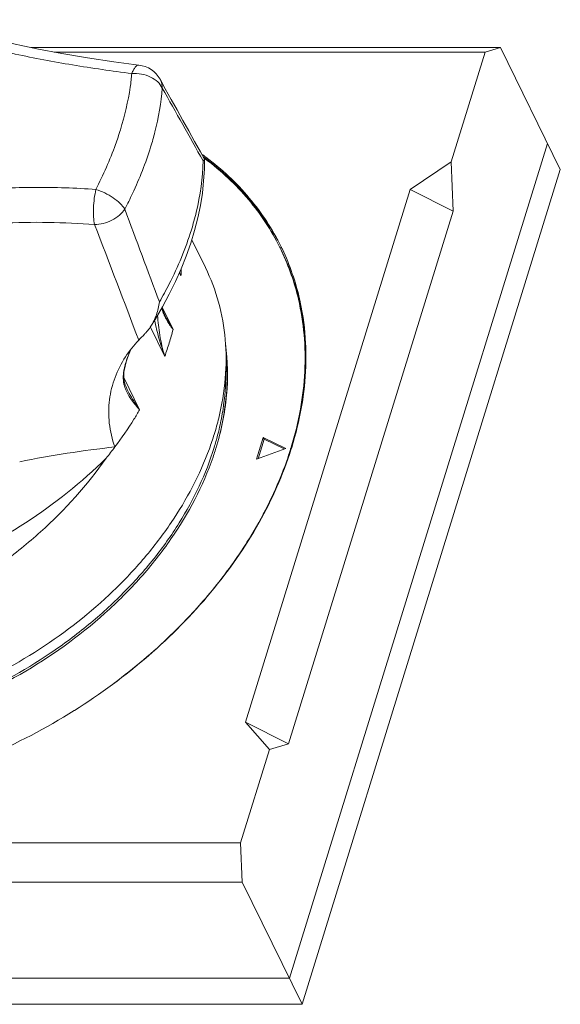
# Model space of a CAD drawing. Units: millimetres. Extents: x 3581 to 11913, y -7269 to -5751.
# Drawn here: x 8399 to 8438, y -6664 to -6594 of the extents above; entities that cross this region are included whole.
import ezdxf

# ---------------------------------------------------------------- set-up
doc = ezdxf.new("R2010")
doc.units = ezdxf.units.MM
doc.header["$LTSCALE"] = 30.734
doc.layers.add('AM_0', color=7, linetype='CONTINUOUS', lineweight=18)

# ---------------------------------------------------------------- blocks, each defined once
blk = doc.blocks.new('A$C198A39E0')
at = {"layer": 'AM_0'}
for p, q in [((3233.081, 2289.03), (3266.55, 2289.03)), ((3234.734, 2288.707), (3265.456, 2288.707)), ((3265.456, 2288.707), (3263.035, 2280.874)), ((3265.456, 2288.707), (3266.55, 2289.03)), ((3270.82, 2280.328), (3266.55, 2289.03)), ((3242.665, 2286.09), (3242.288, 2286.766)), ((3269.905, 2282.193), (3251.508, 2222.66)), ((3245.447, 2280.364), (3245.453, 2281.053)), ((3245.449, 2281.067), (3245.453, 2281.053)), ((3245.481, 2281.111), (3245.489, 2281.105)), ((3245.489, 2281.105), (3245.532, 2281.073)), ((3245.499, 2281.136), (3245.507, 2281.13)), ((3260.127, 2278.915), (3263.035, 2280.874)), ((3263.035, 2280.874), (3263.192, 2277.361)), ((3270.82, 2280.328), (3252.423, 2220.795)), ((3248.387, 2240.924), (3260.127, 2278.915)), ((3260.127, 2278.915), (3263.192, 2277.361)), ((3263.192, 2277.361), (3251.452, 2239.37)), ((3245.522, 2273.334), (3244.55, 2275.316)), ((3250.952, 2274.523), (3250.957, 2274.512)), ((3243.782, 2272.736), (3243.668, 2272.969)), ((3242.446, 2270.506), (3243.22, 2268.928)), ((3242.66, 2269.902), (3242.638, 2269.947)), ((3242.626, 2267.005), (3241.602, 2269.092)), ((3239.712, 2265.864), (3239.734, 2266.016)), ((3239.734, 2266.016), (3239.746, 2266.084)), ((3239.747, 2266.084), (3239.746, 2266.084)), ((3239.706, 2265.497), (3240.834, 2263.197)), ((3239.85, 2264.613), (3239.852, 2264.608)), ((3239.944, 2264.646), (3239.941, 2264.652)), ((3246.668, 2262.583), (3246.663, 2262.555)), ((3249.161, 2259.662), (3249.645, 2261.228)), ((3249.706, 2261.104), (3249.274, 2259.704)), ((3249.706, 2261.104), (3249.645, 2261.228)), ((3251.245, 2260.445), (3249.645, 2261.228)), ((3249.706, 2261.104), (3251.136, 2260.404)), ((3249.161, 2259.662), (3251.245, 2260.445)), ((3244.302, 2248.384), (3244.289, 2248.37)), ((3236.165, 2241.738), (3236.181, 2241.748)), ((3250.084, 2238.966), (3248.387, 2240.924)), ((3248.387, 2240.924), (3251.452, 2239.37)), ((3251.452, 2239.37), (3250.084, 2238.966)), ((3250.084, 2238.966), (3248.027, 2232.307)), ((3248.027, 2232.307), (3178.026, 2232.307)), ((3248.153, 2229.497), (3248.027, 2232.307)), ((3178.152, 2229.497), (3248.153, 2229.497)), ((3248.153, 2229.497), (3252.423, 2220.795)), ((3251.508, 2222.66), (3181.508, 2222.66)), ((3252.423, 2220.795), (3182.423, 2220.795))]:
    blk.add_line(p, q, dxfattribs=at)
for points in [[(3240.781, 2287.778), (3239, 2288.01), (3237.126, 2288.29), (3235.29, 2288.601), (3233.496, 2288.943), (3231.745, 2289.313), (3230.039, 2289.711), (3228.381, 2290.135), (3226.773, 2290.582), (3225.335, 2291.015)], [(3245.449, 2281.066), (3245.163, 2281.584), (3244.752, 2282.329), (3244.338, 2283.077), (3243.922, 2283.827), (3243.505, 2284.579), (3243.086, 2285.334), (3242.665, 2286.09)], [(3244.474, 2275.067), (3244.749, 2275.973), (3244.98, 2276.872), (3245.166, 2277.763), (3245.305, 2278.644), (3245.399, 2279.512), (3245.447, 2280.364)], [(3243.387, 2272.336), (3243.791, 2273.247), (3244.154, 2274.158), (3244.474, 2275.067)], [(3241.645, 2269.158), (3241.935, 2269.628), (3242.457, 2270.525), (3242.941, 2271.428), (3243.387, 2272.336)], [(3242.637, 2269.948), (3242.544, 2270.16), (3242.469, 2270.368), (3242.435, 2270.488)], [(3239.97, 2266.906), (3240.08, 2267.203), (3240.204, 2267.494)], [(3239.747, 2266.084), (3239.795, 2266.303), (3239.875, 2266.606), (3239.97, 2266.906)], [(3239.941, 2264.652), (3239.864, 2264.825), (3239.806, 2264.984), (3239.761, 2265.138), (3239.73, 2265.287), (3239.71, 2265.431), (3239.701, 2265.574), (3239.701, 2265.717), (3239.712, 2265.864)]]:
    blk.add_lwpolyline(points, dxfattribs=at)
for centre, radius, start, end in [((3240.541, 2285.792), 2, 29.07547, 83.11943), ((2166.252, 1678.799), 1235.739, 29.161928, 29.437757), ((3233.627, 2265.292), 19.893, 53.14681, 54.23687), ((3233.678, 2265.05), 19.962, 53.69063, 54.17167), ((3233.665, 2265.273), 19.76, 53.27359, 53.58956), ((1816.755, 1742.949), 1520.111, 20.322236, 20.588523), ((3233.416, 2223.103), 53.461, 85.48403, 89.01908), ((1674.72, 1674.72), 1674.72, 20.753776, 21.05536), ((3235.706, 2267.283), 16.879, 26.13932, 26.36594), ((3235.706, 2267.283), 16.878, 25.40197, 26.13932), ((3235.725, 2267.369), 16.924, 25.89708, 26.14026), ((3235.56, 2267.074), 17.101, 13.55469, 26.08768), ((3235.726, 2267.37), 16.922, 25.43734, 25.89708), ((3235.58, 2267.227), 17.016, 13.07358, 25.34961), ((3235.477, 2267.27), 17.19, 12.85835, 25.38068), ((3227.296, 2273.344), 16.498, 357.88752, 359.67461), ((3259.192, 2279.099), 16.672, 201.47515, 202.43485), ((3255.457, 2277.078), 12.456, 199.06805, 200.40239), ((3235.085, 2267.172), 17.593, 12.10967, 12.88359), ((3245.817, 2271.354), 3.523, 201.94201, 205.07051), ((3223.612, 2273.944), 20.24, 342.82232, 345.65041), ((3246.507, 2262.614), 7.979, 135.95641, 146.88948), ((3246.557, 2264.579), 6.992, 155.35788, 158.9644), ((3222.869, 2274.174), 21.017, 340.05755, 342.8224), ((3246.331, 2264.661), 6.751, 160.44315, 167.80202), ((3246.468, 2264.615), 6.895, 158.96978, 160.46003), ((3232.954, 2266.979), 19.738, 358.67117, 359.93273), ((3242.176, 2265.495), 2.513, 167.98188, 171.24763), ((3246.205, 2264.691), 6.622, 167.82738, 168.44306), ((3232.73, 2266.984), 19.962, 357.99914, 358.67224), ((3242.307, 2265.634), 2.66, 198.72385, 202.56397), ((3226.908, 2267.389), 20.143, 342.8207, 346.23945), ((3228.17, 2266.118), 18.833, 345.40817, 349.09405), ((3225.896, 2267.707), 21.203, 339.89571, 342.80825), ((3227.29, 2266.339), 19.74, 342.81562, 345.42888), ((3247.045, 2186.671), 74.3, 96.16026, 101.45766), ((3215.689, 2278.077), 29.227, 321.14551, 323.13263), ((3226.833, 2266.452), 20.345, 342.31302, 342.82722), ((3227.991, 2267.745), 24.725, 342.60103, 342.82755), ((3228.071, 2267.72), 24.642, 342.82759, 343.00681), ((3227.937, 2267.843), 24.846, 342.42176, 342.82738), ((3226.506, 2266.557), 20.689, 340.98242, 342.31074), ((3217.137, 2274.042), 37.366, 316.63395, 319.43288), ((3212.253, 2279.838), 44.982, 293.09205, 302.11311)]:
    blk.add_arc(centre, radius, start, end, dxfattribs=at)
for points, knots in [([(3224.341, 2290.593), (3225.568, 2290.197), (3228.094, 2289.46), (3232.002, 2288.525), (3236.081, 2287.75), (3238.862, 2287.352), (3240.275, 2287.179)], [0, 0, 0, 0, 0.236904, 0.483577, 0.738411, 1, 1, 1, 1]), ([(3240.275, 2287.179), (3240.311, 2287.269), (3240.383, 2287.429), (3240.493, 2287.604), (3240.586, 2287.702), (3240.667, 2287.762), (3240.738, 2287.783), (3240.781, 2287.778)], [0, 0, 0, 0, 0.353343, 0.635015, 0.748273, 0.844592, 1, 1, 1, 1]), ([(3240.275, 2287.179), (3240.247, 2286.855), (3240.09, 2285.496), (3239.773, 2284.157), (3239.465, 2283.162)], [0, 0, 0, 0, 0.238065, 1, 1, 1, 1]), ([(3242.445, 2286.137), (3242.37, 2286.303), (3242.127, 2286.62), (3241.605, 2286.958), (3240.967, 2287.16), (3240.506, 2287.192), (3240.275, 2287.179)], [0, 0, 0, 0, 0.215238, 0.459247, 0.725647, 1, 1, 1, 1]), ([(3242.289, 2286.764), (3242.342, 2286.668), (3242.422, 2286.463), (3242.445, 2286.245), (3242.445, 2286.137)], [0, 0, 0, 0, 0.504971, 1, 1, 1, 1]), ([(3241.621, 2281.934), (3241.732, 2282.291), (3242.12, 2283.667), (3242.368, 2285.085), (3242.445, 2286.137)], [0, 0, 0, 0, 0.261924, 1, 1, 1, 1]), ([(3239.465, 2283.162), (3239.356, 2282.809), (3238.867, 2281.353), (3238.246, 2279.943), (3237.717, 2278.904)], [0, 0, 0, 0, 0.240586, 1, 1, 1, 1]), ([(3239.776, 2277.502), (3239.968, 2277.871), (3240.679, 2279.305), (3241.271, 2280.8), (3241.621, 2281.934)], [0, 0, 0, 0, 0.259273, 1, 1, 1, 1]), ([(3244.521, 2276.024), (3244.651, 2276.442), (3245.094, 2278.05), (3245.333, 2279.719), (3245.356, 2280.95)], [0, 0, 0, 0, 0.262215, 1, 1, 1, 1]), ([(3245.409, 2280.989), (3245.405, 2280.986), (3245.388, 2280.972), (3245.37, 2280.959), (3245.356, 2280.95)], [0, 0, 0, 0, 0.222765, 1, 1, 1, 1]), ([(3245.453, 2281.053), (3245.453, 2281.043), (3245.44, 2281.017), (3245.421, 2280.999), (3245.409, 2280.989)], [0, 0, 0, 0, 0.394069, 1, 1, 1, 1]), ([(3245.507, 2281.13), (3246.646, 2280.292), (3248.724, 2278.392), (3250.295, 2276.051), (3250.916, 2274.824)], [0, 0, 0, 0, 0.506974, 1, 1, 1, 1]), ([(3245.532, 2281.073), (3246.098, 2280.648), (3247.174, 2279.745), (3248.612, 2278.228), (3249.846, 2276.575), (3250.526, 2275.387), (3250.828, 2274.778)], [0, 0, 0, 0, 0.255731, 0.506653, 0.754204, 1, 1, 1, 1]), ([(3250.917, 2274.825), (3250.309, 2276.064), (3248.759, 2278.432), (3246.693, 2280.36), (3245.559, 2281.211)], [0, 0, 0, 0, 0.493269, 1, 1, 1, 1]), ([(3237.717, 2278.904), (3236.265, 2279.011), (3233.343, 2279.114), (3228.952, 2278.914), (3224.571, 2278.355), (3221.684, 2277.74), (3220.254, 2277.368)], [0, 0, 0, 0, 0.248172, 0.497642, 0.748315, 1, 1, 1, 1]), ([(3237.626, 2276.397), (3237.588, 2276.576), (3237.544, 2276.975), (3237.54, 2277.603), (3237.594, 2278.26), (3237.669, 2278.696), (3237.717, 2278.904)], [0, 0, 0, 0, 0.217748, 0.475583, 0.746083, 1, 1, 1, 1]), ([(3237.717, 2278.904), (3237.934, 2278.839), (3238.36, 2278.669), (3238.943, 2278.336), (3239.43, 2277.951), (3239.687, 2277.653), (3239.776, 2277.502)], [0, 0, 0, 0, 0.267708, 0.540764, 0.792334, 1, 1, 1, 1]), ([(3239.776, 2277.502), (3239.672, 2277.345), (3239.395, 2277.041), (3238.867, 2276.691), (3238.259, 2276.461), (3237.831, 2276.4), (3237.626, 2276.397)], [0, 0, 0, 0, 0.226481, 0.486497, 0.754142, 1, 1, 1, 1]), ([(3220.879, 2275.037), (3223.079, 2275.587), (3227.546, 2276.385), (3232.077, 2276.594), (3234.331, 2276.556)], [0, 0, 0, 0, 0.501439, 1, 1, 1, 1]), ([(3242.245, 2270.883), (3242.488, 2271.305), (3243.384, 2272.954), (3244.112, 2274.697), (3244.521, 2276.024)], [0, 0, 0, 0, 0.259829, 1, 1, 1, 1]), ([(3246.472, 2262.598), (3246.701, 2263.531), (3247.014, 2265.399), (3247.018, 2268.193), (3246.544, 2270.868), (3245.911, 2272.543), (3245.522, 2273.334)], [0, 0, 0, 0, 0.262382, 0.514546, 0.759258, 1, 1, 1, 1]), ([(3252.155, 2271.076), (3252.349, 2270.245), (3252.618, 2268.53), (3252.661, 2265.893), (3252.346, 2263.196), (3251.909, 2261.41), (3251.636, 2260.519)], [0, 0, 0, 0, 0.239714, 0.485217, 0.73826, 1, 1, 1, 1]), ([(3252.687, 2266.955), (3252.684, 2267.307), (3252.633, 2268.694), (3252.428, 2270.075), (3252.185, 2271.082)], [0, 0, 0, 0, 0.253715, 1, 1, 1, 1]), ([(3241.645, 2269.158), (3241.805, 2269.413), (3242.061, 2269.975), (3242.201, 2270.575), (3242.245, 2270.883)], [0, 0, 0, 0, 0.491142, 1, 1, 1, 1]), ([(3242.414, 2270.452), (3242.423, 2270.416), (3242.461, 2270.276), (3242.509, 2270.138), (3242.549, 2270.037)], [0, 0, 0, 0, 0.252588, 1, 1, 1, 1]), ([(3252.692, 2266.956), (3252.692, 2267.288), (3252.66, 2268.599), (3252.492, 2269.907), (3252.287, 2270.863)], [0, 0, 0, 0, 0.25359, 1, 1, 1, 1]), ([(3241.897, 2269.569), (3241.988, 2269.147), (3242.205, 2268.285), (3242.471, 2267.435), (3242.626, 2267.005)], [0, 0, 0, 0, 0.485367, 1, 1, 1, 1]), ([(3242.114, 2269.938), (3242.14, 2269.464), (3242.251, 2268.473), (3242.48, 2267.503), (3242.626, 2267.005)], [0, 0, 0, 0, 0.477841, 1, 1, 1, 1]), ([(3242.626, 2269.861), (3242.664, 2269.78), (3242.833, 2269.451), (3243.044, 2269.145), (3243.22, 2268.928)], [0, 0, 0, 0, 0.242562, 1, 1, 1, 1]), ([(3243.22, 2268.928), (3243.168, 2269.008), (3242.967, 2269.324), (3242.783, 2269.652), (3242.659, 2269.902)], [0, 0, 0, 0, 0.254438, 1, 1, 1, 1]), ([(3241.33, 2268.745), (3241.359, 2268.776), (3241.474, 2268.906), (3241.576, 2269.047), (3241.645, 2269.158)], [0, 0, 0, 0, 0.245807, 1, 1, 1, 1]), ([(3241.33, 2268.745), (3241.28, 2268.691), (3241.095, 2268.496), (3240.907, 2268.303), (3240.771, 2268.162)], [0, 0, 0, 0, 0.272503, 1, 1, 1, 1]), ([(3246.272, 2260.445), (3246.652, 2261.675), (3247.166, 2264.148), (3247.125, 2266.681), (3246.955, 2267.889)], [0, 0, 0, 0, 0.51338, 1, 1, 1, 1]), ([(3239.823, 2266.973), (3239.524, 2266.514), (3239.023, 2265.529), (3238.62, 2263.911), (3238.607, 2262.209), (3238.874, 2261.089), (3239.072, 2260.542)], [0, 0, 0, 0, 0.245287, 0.49008, 0.73956, 1, 1, 1, 1]), ([(3246.535, 2261.378), (3246.773, 2262.334), (3247.097, 2264.246), (3247.088, 2266.188), (3246.994, 2267.129)], [0, 0, 0, 0, 0.510335, 1, 1, 1, 1]), ([(3239.746, 2266.084), (3239.745, 2266.077), (3239.739, 2266.054), (3239.728, 2266.032), (3239.718, 2266.018)], [0, 0, 0, 0, 0.260215, 1, 1, 1, 1]), ([(3246.976, 2266.003), (3246.98, 2265.721), (3246.966, 2264.576), (3246.83, 2263.432), (3246.668, 2262.583)], [0, 0, 0, 0, 0.245589, 1, 1, 1, 1]), ([(3251.675, 2260.507), (3251.97, 2261.46), (3252.436, 2263.37), (3252.646, 2265.325), (3252.68, 2266.287)], [0, 0, 0, 0, 0.508978, 1, 1, 1, 1]), ([(3239.692, 2265.877), (3239.662, 2265.684), (3239.651, 2265.31), (3239.731, 2264.945), (3239.787, 2264.78)], [0, 0, 0, 0, 0.528047, 1, 1, 1, 1]), ([(3239.852, 2264.608), (3239.958, 2264.355), (3240.257, 2263.858), (3240.629, 2263.418), (3240.834, 2263.197)], [0, 0, 0, 0, 0.475054, 1, 1, 1, 1]), ([(3240.834, 2263.197), (3240.749, 2263.316), (3240.425, 2263.782), (3240.129, 2264.269), (3239.944, 2264.646)], [0, 0, 0, 0, 0.259352, 1, 1, 1, 1]), ([(3240.834, 2263.197), (3240.703, 2262.97), (3240.155, 2262.06), (3239.552, 2261.182), (3239.072, 2260.542)], [0, 0, 0, 0, 0.246467, 1, 1, 1, 1]), ([(3203.475, 2242.961), (3204.276, 2242.517), (3205.981, 2241.733), (3208.729, 2240.901), (3211.675, 2240.398), (3215.867, 2240.175), (3221.325, 2240.776), (3227.752, 2242.772), (3233.776, 2245.925), (3238.203, 2249.4), (3241.201, 2252.58), (3243.693, 2255.851), (3245.127, 2258.56), (3245.807, 2260.418)], [0, 0, 0, 0, 0.054043, 0.110401, 0.169134, 0.230153, 0.357904, 0.49096, 0.625475, 0.757359, 0.821221, 0.883141, 1, 1, 1, 1]), ([(3246.149, 2260.507), (3245.566, 2258.621), (3244.246, 2255.851), (3241.86, 2252.499), (3239.691, 2250.067), (3237.218, 2247.813), (3233.559, 2245.087), (3230.509, 2243.434), (3228.39, 2242.53)], [0, 0, 0, 0, 0.227745, 0.348897, 0.474192, 0.602916, 0.734183, 1, 1, 1, 1]), ([(3238.45, 2259.742), (3236.699, 2258.025), (3232.792, 2254.915), (3226.181, 2251.434), (3220.23, 2249.6), (3215.423, 2248.874), (3210.831, 2248.662), (3206.38, 2249.183), (3202.321, 2250.503), (3199.616, 2251.83), (3197.238, 2253.493), (3195.23, 2255.466), (3193.629, 2257.716), (3192.854, 2259.372), (3192.546, 2260.223)], [0, 0, 0, 0, 0.13796, 0.278845, 0.418171, 0.485987, 0.551905, 0.676559, 0.735215, 0.791416, 0.845446, 0.897776, 0.949045, 1, 1, 1, 1]), ([(3238.45, 2259.742), (3237.097, 2257.827), (3234.704, 2255.161), (3231.008, 2252.165), (3226.975, 2249.54), (3222.576, 2247.565), (3218.002, 2246.345), (3213.518, 2245.67), (3209.065, 2245.775), (3204.902, 2246.732), (3202.057, 2247.833), (3199.493, 2249.31), (3197.256, 2251.138), (3195.39, 2253.283), (3194.417, 2254.899), (3194.005, 2255.738)], [0, 0, 0, 0, 0.133621, 0.202015, 0.270803, 0.407428, 0.4745, 0.540114, 0.665503, 0.725208, 0.782872, 0.838726, 0.893163, 0.946715, 1, 1, 1, 1]), ([(3200.525, 2245.029), (3201.19, 2244.353), (3202.681, 2243.102), (3205.264, 2241.618), (3208.177, 2240.518), (3212.504, 2239.572), (3217.156, 2239.512), (3221.861, 2240.244), (3226.668, 2241.534), (3232.412, 2244.087), (3237.496, 2247.726), (3240.934, 2251.168), (3243.763, 2254.743), (3245.354, 2257.751), (3246.066, 2259.816)], [0, 0, 0, 0, 0.051627, 0.105347, 0.161589, 0.220538, 0.34595, 0.412012, 0.479581, 0.616591, 0.751959, 0.817563, 0.881031, 1, 1, 1, 1]), ([(3236.181, 2241.748), (3238.035, 2242.914), (3241.518, 2245.479), (3245.981, 2249.991), (3249.45, 2254.946), (3251.052, 2258.539), (3251.623, 2260.339)], [0, 0, 0, 0, 0.266756, 0.524705, 0.769878, 1, 1, 1, 1]), ([(3251.585, 2260.352), (3251.416, 2259.813), (3250.644, 2257.616), (3249.584, 2255.525), (3248.659, 2254.024)], [0, 0, 0, 0, 0.242519, 1, 1, 1, 1]), ([(3248.659, 2254.024), (3248.431, 2253.654), (3247.471, 2252.166), (3246.391, 2250.756), (3245.522, 2249.741)], [0, 0, 0, 0, 0.24543, 1, 1, 1, 1]), ([(3244.289, 2248.37), (3243.891, 2247.95), (3242.24, 2246.28), (3240.441, 2244.758), (3239.022, 2243.7)], [0, 0, 0, 0, 0.246368, 1, 1, 1, 1])]:
    blk.add_open_spline(points, degree=3, knots=knots, dxfattribs=at)

msp = doc.modelspace()

# ---------------------------------------------------------------- block references
at = {"layer": 'AM_0'}
msp.add_blockref('A$C198A39E0', (5167.151, -8884.857), dxfattribs=at)

doc.saveas('drawing.dxf')
